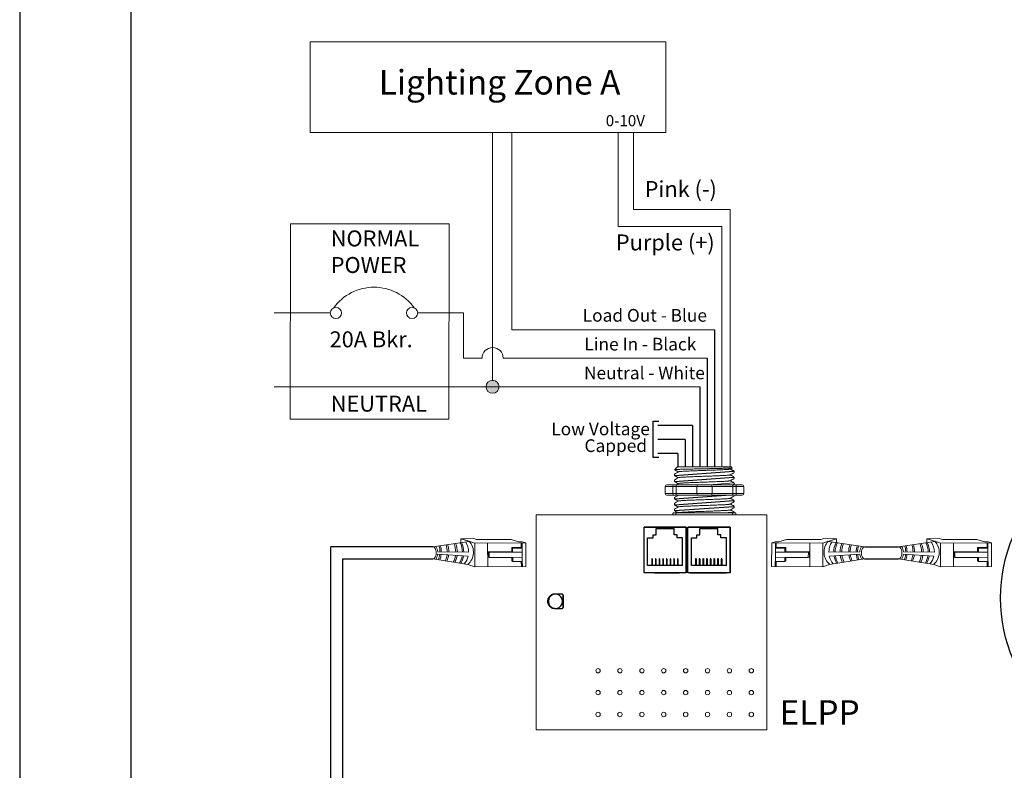
# Model space of a CAD drawing. Units: inches. Extents: x 838 to 1275, y -791 to -286.
# Drawn here: x 1232 to 1246, y -647 to -637 of the extents above; entities that cross this region are included whole.
import ezdxf

# ---------------------------------------------------------------- set-up
doc = ezdxf.new("R2010")
doc.units = ezdxf.units.IN
doc.header["$MEASUREMENT"] = 0
for name, color, linetype in [('1', 7, 'Continuous'), ('5 BORDER', 250, 'Continuous'), ('Enclosure', 6, 'Continuous'), ('Rev B', 7, 'Continuous'), ('TXT', 7, 'Continuous'), ('Wiring', 7, 'Continuous')]:
    doc.layers.add(name, color=color, linetype=linetype)
doc.styles.get("Standard").update_dxf_attribs({"font": 'arial.ttf'})

msp = doc.modelspace()

# ---------------------------------------------------------------- hatches: boundary and pattern name
at = {"layer": 'Wiring', "lineweight": 13}
h = msp.add_hatch(color=0, dxfattribs=at)
edge = h.paths.add_edge_path()
edge.add_arc((1238.638, -641.831), 0.0934, 0, 360)

# ---------------------------------------------------------------- linework, layer by layer
for p, q in [((1241.802, -641.018), (1241.802, -642.972)), ((1241.698, -641.421), (1241.698, -642.972)), ((1241.593, -641.831), (1241.595, -642.972)), ((1240.929, -642.84), (1240.929, -642.324)), ((1240.929, -642.324), (1241.009, -642.324)), ((1241.489, -642.382), (1240.994, -642.382)), ((1241.489, -642.382), (1241.489, -642.972)), ((1241.385, -642.582), (1240.994, -642.582)), ((1241.385, -642.582), (1241.385, -642.972)), ((1241.281, -642.782), (1240.994, -642.782)), ((1241.281, -642.782), (1241.282, -642.972)), ((1241.009, -642.84), (1240.929, -642.84)), ((1240.801, -644.485), (1240.801, -643.835)), ((1241.401, -643.835), (1240.801, -643.835)), ((1240.801, -644.485), (1240.801, -643.835)), ((1240.801, -643.835), (1241.401, -643.835)), ((1240.801, -643.835), (1241.401, -643.835)), ((1240.801, -644.485), (1240.801, -643.835)), ((1240.801, -644.485), (1240.801, -643.835)), ((1241.401, -643.835), (1240.801, -643.835)), ((1240.876, -643.835), (1240.801, -643.835)), ((1240.951, -643.835), (1240.801, -643.835)), ((1240.801, -643.835), (1241.401, -643.835)), ((1240.801, -644.485), (1240.801, -643.835)), ((1240.927, -643.985), (1240.927, -643.943)), ((1240.927, -643.943), (1240.97, -643.943)), ((1240.97, -643.943), (1240.97, -643.854)), ((1240.97, -643.854), (1241.228, -643.854)), ((1241.401, -643.835), (1241.001, -643.835)), ((1241.228, -643.943), (1241.228, -643.854)), ((1241.271, -643.943), (1241.228, -643.943)), ((1241.271, -643.985), (1241.271, -643.943)), ((1241.401, -643.835), (1241.401, -644.485)), ((1241.401, -644.485), (1241.401, -643.835)), ((1241.401, -644.485), (1241.401, -643.835)), ((1241.401, -643.835), (1241.401, -644.485)), ((1241.401, -644.485), (1241.401, -643.835)), ((1241.426, -644.485), (1241.426, -643.835)), ((1242.026, -643.835), (1241.426, -643.835)), ((1241.426, -644.485), (1241.426, -643.835)), ((1241.426, -643.835), (1242.026, -643.835)), ((1241.426, -643.835), (1242.026, -643.835)), ((1241.426, -644.485), (1241.426, -643.835)), ((1241.426, -644.485), (1241.426, -643.835)), ((1242.026, -643.835), (1241.426, -643.835)), ((1241.501, -643.835), (1241.426, -643.835)), ((1241.576, -643.835), (1241.426, -643.835)), ((1241.426, -643.835), (1242.026, -643.835)), ((1241.426, -644.485), (1241.426, -643.835)), ((1241.501, -643.835), (1241.426, -643.835)), ((1241.576, -643.835), (1241.426, -643.835)), ((1241.552, -643.985), (1241.552, -643.943)), ((1241.552, -643.943), (1241.595, -643.943)), ((1241.595, -643.943), (1241.595, -643.854)), ((1241.595, -643.854), (1241.853, -643.854)), ((1242.026, -643.835), (1241.626, -643.835)), ((1241.853, -643.943), (1241.853, -643.854)), ((1241.896, -643.943), (1241.853, -643.943)), ((1241.896, -643.985), (1241.896, -643.943)), ((1242.026, -643.835), (1242.026, -644.485)), ((1242.026, -644.485), (1242.026, -643.835)), ((1242.026, -644.485), (1242.026, -643.835)), ((1242.026, -643.835), (1242.026, -644.485)), ((1242.026, -644.485), (1242.026, -643.835)), ((1240.849, -644.381), (1240.849, -643.985)), ((1240.849, -643.985), (1240.927, -643.985)), ((1241.349, -643.985), (1241.271, -643.985)), ((1241.349, -644.381), (1241.349, -643.985)), ((1241.474, -644.381), (1241.474, -643.985)), ((1241.474, -643.985), (1241.552, -643.985)), ((1241.974, -643.985), (1241.896, -643.985)), ((1241.974, -644.381), (1241.974, -643.985)), ((1237.783, -644.115), (1236.328, -644.115)), ((1236.328, -649.736), (1236.328, -644.115)), ((1243.95, -644.115), (1244.429, -644.115)), ((1236.501, -649.564), (1236.501, -644.288)), ((1236.501, -644.288), (1237.783, -644.288)), ((1240.917, -644.288), (1240.91, -644.288)), ((1240.91, -644.288), (1240.91, -644.381)), ((1240.917, -644.288), (1240.917, -644.381)), ((1240.962, -644.288), (1240.962, -644.381)), ((1240.969, -644.288), (1240.962, -644.288)), ((1240.969, -644.288), (1240.969, -644.381)), ((1241.021, -644.288), (1241.014, -644.288)), ((1241.014, -644.288), (1241.014, -644.381)), ((1241.021, -644.288), (1241.021, -644.381)), ((1241.066, -644.288), (1241.066, -644.381)), ((1241.074, -644.288), (1241.066, -644.288)), ((1241.074, -644.288), (1241.074, -644.381)), ((1241.126, -644.288), (1241.118, -644.288)), ((1241.118, -644.288), (1241.118, -644.381)), ((1241.126, -644.288), (1241.126, -644.381)), ((1241.171, -644.288), (1241.171, -644.381)), ((1241.178, -644.288), (1241.171, -644.288)), ((1241.178, -644.288), (1241.178, -644.381)), ((1241.23, -644.288), (1241.223, -644.288)), ((1241.223, -644.288), (1241.223, -644.381)), ((1241.23, -644.288), (1241.23, -644.381)), ((1241.275, -644.288), (1241.275, -644.381)), ((1241.282, -644.288), (1241.275, -644.288)), ((1241.282, -644.288), (1241.282, -644.381)), ((1241.542, -644.288), (1241.535, -644.288)), ((1241.535, -644.288), (1241.535, -644.381)), ((1241.542, -644.288), (1241.542, -644.381)), ((1241.587, -644.288), (1241.587, -644.381)), ((1241.594, -644.288), (1241.587, -644.288)), ((1241.594, -644.288), (1241.594, -644.381)), ((1241.646, -644.288), (1241.639, -644.288)), ((1241.639, -644.288), (1241.639, -644.381)), ((1241.646, -644.288), (1241.646, -644.381)), ((1241.691, -644.288), (1241.691, -644.381)), ((1241.699, -644.288), (1241.691, -644.288)), ((1241.699, -644.288), (1241.699, -644.381)), ((1241.751, -644.288), (1241.743, -644.288)), ((1241.743, -644.288), (1241.743, -644.381)), ((1241.751, -644.288), (1241.751, -644.381)), ((1241.796, -644.288), (1241.796, -644.381)), ((1241.803, -644.288), (1241.796, -644.288)), ((1241.803, -644.288), (1241.803, -644.381)), ((1241.855, -644.288), (1241.848, -644.288)), ((1241.848, -644.288), (1241.848, -644.381)), ((1241.855, -644.288), (1241.855, -644.381)), ((1241.9, -644.288), (1241.9, -644.381)), ((1241.907, -644.288), (1241.9, -644.288)), ((1241.907, -644.288), (1241.907, -644.381)), ((1243.947, -644.288), (1244.43, -644.288)), ((1241.401, -644.485), (1240.801, -644.485)), ((1241.401, -644.485), (1240.801, -644.485)), ((1241.401, -644.485), (1240.801, -644.485)), ((1241.401, -644.485), (1240.801, -644.485)), ((1241.401, -644.485), (1240.801, -644.485)), ((1241.349, -644.381), (1240.849, -644.381)), ((1240.951, -644.485), (1241.126, -644.485)), ((1241.001, -644.485), (1241.301, -644.485)), ((1241.001, -644.485), (1241.301, -644.485)), ((1241.001, -644.485), (1241.301, -644.485)), ((1241.051, -644.485), (1241.276, -644.485)), ((1241.051, -644.485), (1241.276, -644.485)), ((1241.051, -644.485), (1241.276, -644.485)), ((1242.026, -644.485), (1241.426, -644.485)), ((1242.026, -644.485), (1241.426, -644.485)), ((1242.026, -644.485), (1241.426, -644.485)), ((1242.026, -644.485), (1241.426, -644.485)), ((1242.026, -644.485), (1241.426, -644.485)), ((1241.451, -644.485), (1241.976, -644.485)), ((1241.974, -644.381), (1241.474, -644.381)), ((1241.626, -644.485), (1241.926, -644.485)), ((1241.626, -644.485), (1241.926, -644.485)), ((1241.626, -644.485), (1241.926, -644.485)), ((1241.676, -644.485), (1241.901, -644.485)), ((1241.676, -644.485), (1241.901, -644.485)), ((1241.676, -644.485), (1241.901, -644.485))]:
    msp.add_line(p, q)
at = {"lineweight": 9}
for p, q in [((1241.275, -642.972), (1241.233, -643.014)), ((1241.233, -643.014), (1241.233, -643.014)), ((1241.233, -643.077), (1241.233, -643.098)), ((1241.401, -642.972), (1241.28, -642.972)), ((1241.401, -642.972), (1241.28, -642.972)), ((1241.45, -642.972), (1241.4, -642.973)), ((1241.45, -642.972), (1241.4, -642.973)), ((1241.519, -642.972), (1241.46, -642.972)), ((1241.519, -642.972), (1241.46, -642.972)), ((1241.637, -642.972), (1241.633, -642.972)), ((1241.637, -642.972), (1241.633, -642.972)), ((1241.732, -642.972), (1241.642, -642.972)), ((1241.732, -642.972), (1241.642, -642.972)), ((1241.753, -642.972), (1241.753, -642.972)), ((1241.753, -642.972), (1241.79, -642.972)), ((1241.753, -642.972), (1241.753, -642.972)), ((1241.753, -642.972), (1241.79, -642.972)), ((1241.753, -642.972), (1241.753, -642.972)), ((1241.753, -642.972), (1241.753, -642.972)), ((1241.881, -642.972), (1241.793, -642.972)), ((1241.881, -642.972), (1241.793, -642.972)), ((1242.034, -642.972), (1241.887, -642.972)), ((1242.034, -642.972), (1241.887, -642.972)), ((1242.027, -643.006), (1242.056, -642.989)), ((1242.03, -643.004), (1242.084, -643.035)), ((1242.048, -643.014), (1242.03, -643.004)), ((1242.03, -643.004), (1242.03, -643.004)), ((1242.058, -642.988), (1242.043, -642.972)), ((1242.084, -643.056), (1242.084, -643.035)), ((1241.233, -643.16), (1241.233, -643.181)), ((1242.084, -643.14), (1242.084, -643.119)), ((1242.084, -643.223), (1242.084, -643.202)), ((1242.084, -643.39), (1242.084, -643.379)), ((1241.233, -643.411), (1241.233, -643.431)), ((1241.233, -643.494), (1241.233, -643.515)), ((1242.084, -643.473), (1242.084, -643.452)), ((1241.207, -643.657), (1241.099, -643.657)), ((1241.254, -643.657), (1241.207, -643.657)), ((1241.217, -643.632), (1241.259, -643.632)), ((1241.233, -643.578), (1241.233, -643.598)), ((1241.55, -643.657), (1241.254, -643.657)), ((1241.767, -643.657), (1241.55, -643.657)), ((1242.064, -643.657), (1241.767, -643.657)), ((1242.058, -643.632), (1242.101, -643.632)), ((1242.11, -643.657), (1242.064, -643.657)), ((1242.084, -643.557), (1242.084, -643.536)), ((1242.084, -643.632), (1242.084, -643.619)), ((1242.219, -643.657), (1242.11, -643.657))]:
    msp.add_line(p, q, dxfattribs=at)
at = {"color": 7, "linetype": 'Continuous', "lineweight": 9}
for p, q in [((1241.275, -642.972), (1242.043, -642.972)), ((1241.275, -642.972), (1242.043, -642.972)), ((1241.275, -642.972), (1242.043, -642.972)), ((1241.259, -643.632), (1241.575, -643.632)), ((1241.575, -643.632), (1241.742, -643.632)), ((1241.742, -643.632), (1242.058, -643.632))]:
    msp.add_line(p, q, dxfattribs=at)
at = {"color": 250, "lineweight": 9}
msp.add_line((1241.577, -642.972), (1241.524, -642.972), dxfattribs=at)
msp.add_line((1241.577, -642.972), (1241.524, -642.972), dxfattribs=at)
at = {"color": 7, "lineweight": 9}
msp.add_line((1241.579, -642.972), (1241.627, -642.972), dxfattribs=at)
at = {"lineweight": 15}
for p, q in [((1241.136, -643.229), (1241.22, -643.229)), ((1242.105, -643.229), (1242.188, -643.229)), ((1241.102, -643.354), (1241.102, -643.254)), ((1241.211, -643.254), (1241.102, -643.254)), ((1241.211, -643.354), (1241.102, -643.354)), ((1241.136, -643.379), (1241.22, -643.379)), ((1241.211, -643.354), (1241.211, -643.254)), ((1241.257, -643.254), (1241.211, -643.254)), ((1241.257, -643.354), (1241.211, -643.354)), ((1241.257, -643.354), (1241.257, -643.254)), ((1241.554, -643.254), (1241.257, -643.254)), ((1241.554, -643.354), (1241.257, -643.354)), ((1241.554, -643.354), (1241.554, -643.254)), ((1241.771, -643.254), (1241.554, -643.254)), ((1241.771, -643.354), (1241.554, -643.354)), ((1242.067, -643.254), (1241.771, -643.254)), ((1241.771, -643.354), (1241.771, -643.254)), ((1242.067, -643.354), (1241.771, -643.354)), ((1242.067, -643.354), (1242.067, -643.254)), ((1242.114, -643.254), (1242.067, -643.254)), ((1242.114, -643.354), (1242.067, -643.354)), ((1242.105, -643.379), (1242.188, -643.379)), ((1242.222, -643.254), (1242.114, -643.254)), ((1242.114, -643.354), (1242.114, -643.254)), ((1242.222, -643.354), (1242.114, -643.354)), ((1242.222, -643.354), (1242.222, -643.254))]:
    msp.add_line(p, q, dxfattribs=at)
at = {"color": 0, "linetype": 'Continuous', "lineweight": 5}
for p, q in [((1238.37, -643.998), (1238.185, -643.999)), ((1238.185, -643.999), (1238.343, -644.05)), ((1238.186, -644.055), (1238.185, -643.999)), ((1238.225, -644.012), (1238.382, -644.063)), ((1238.37, -643.998), (1238.409, -644.011)), ((1239.111, -644.06), (1238.382, -644.063)), ((1238.382, -644.063), (1238.383, -644.399)), ((1238.901, -644.009), (1238.409, -644.011)), ((1238.566, -644.062), (1238.568, -644.398)), ((1238.901, -644.009), (1239.008, -644.044)), ((1239.061, -644.044), (1239.008, -644.044)), ((1239.047, -644.127), (1239.046, -644.06)), ((1239.058, -644.06), (1239.059, -644.323)), ((1239.061, -644.044), (1239.111, -644.06)), ((1239.113, -644.396), (1239.111, -644.06)), ((1242.62, -644.396), (1242.621, -644.06)), ((1242.62, -644.396), (1242.621, -644.06)), ((1242.671, -644.044), (1242.621, -644.06)), ((1242.621, -644.06), (1243.35, -644.063)), ((1242.671, -644.044), (1242.724, -644.044)), ((1242.674, -644.06), (1242.673, -644.323)), ((1242.686, -644.127), (1242.686, -644.06)), ((1242.831, -644.009), (1242.724, -644.044)), ((1242.831, -644.009), (1243.323, -644.011)), ((1243.166, -644.062), (1243.165, -644.398)), ((1243.363, -643.998), (1243.323, -644.011)), ((1243.35, -644.063), (1243.349, -644.399)), ((1243.508, -644.012), (1243.35, -644.063)), ((1243.363, -643.998), (1243.547, -643.999)), ((1243.547, -643.999), (1243.39, -644.05)), ((1243.547, -644.055), (1243.547, -643.999)), ((1245.016, -643.998), (1244.832, -643.999)), ((1244.832, -643.999), (1244.989, -644.05)), ((1244.832, -644.055), (1244.832, -643.999)), ((1244.871, -644.012), (1245.029, -644.063)), ((1245.016, -643.998), (1245.056, -644.011)), ((1245.758, -644.06), (1245.029, -644.063)), ((1245.029, -644.063), (1245.03, -644.399)), ((1245.548, -644.009), (1245.056, -644.011)), ((1245.213, -644.062), (1245.214, -644.398)), ((1245.548, -644.009), (1245.655, -644.044)), ((1245.708, -644.044), (1245.655, -644.044)), ((1245.693, -644.127), (1245.693, -644.06)), ((1245.705, -644.06), (1245.706, -644.323)), ((1245.708, -644.044), (1245.758, -644.06)), ((1245.759, -644.396), (1245.758, -644.06)), ((1238.574, -644.187), (1238.91, -644.184)), ((1238.589, -644.193), (1238.574, -644.187)), ((1238.574, -644.261), (1238.574, -644.187)), ((1238.589, -644.193), (1238.924, -644.191)), ((1238.589, -644.267), (1238.589, -644.193)), ((1238.924, -644.134), (1238.91, -644.127)), ((1239.047, -644.127), (1238.91, -644.127)), ((1239.06, -644.134), (1238.924, -644.134)), ((1238.924, -644.191), (1239.059, -644.191)), ((1242.672, -644.134), (1242.808, -644.134)), ((1242.808, -644.191), (1242.674, -644.191)), ((1242.686, -644.127), (1242.822, -644.127)), ((1242.808, -644.134), (1242.822, -644.127)), ((1243.144, -644.193), (1242.808, -644.191)), ((1243.158, -644.187), (1242.822, -644.184)), ((1243.143, -644.267), (1243.144, -644.193)), ((1243.144, -644.193), (1243.158, -644.187)), ((1243.158, -644.261), (1243.158, -644.187)), ((1245.221, -644.187), (1245.557, -644.184)), ((1245.235, -644.193), (1245.221, -644.187)), ((1245.221, -644.261), (1245.221, -644.187)), ((1245.235, -644.193), (1245.571, -644.191)), ((1245.236, -644.267), (1245.235, -644.193)), ((1245.571, -644.134), (1245.557, -644.127)), ((1245.693, -644.127), (1245.557, -644.127)), ((1245.707, -644.134), (1245.571, -644.134)), ((1245.571, -644.191), (1245.705, -644.191)), ((1238.285, -644.367), (1238.383, -644.399)), ((1238.589, -644.267), (1238.574, -644.261)), ((1238.925, -644.266), (1238.589, -644.267)), ((1238.925, -644.323), (1238.911, -644.316)), ((1238.925, -644.266), (1239.059, -644.265)), ((1238.925, -644.323), (1238.925, -644.266)), ((1239.061, -644.323), (1238.925, -644.323)), ((1239.048, -644.396), (1239.047, -644.323)), ((1239.061, -644.323), (1239.062, -644.396)), ((1242.671, -644.323), (1242.807, -644.323)), ((1242.671, -644.323), (1242.671, -644.396)), ((1242.808, -644.266), (1242.673, -644.265)), ((1242.684, -644.396), (1242.685, -644.323)), ((1242.807, -644.323), (1242.808, -644.266)), ((1242.807, -644.323), (1242.821, -644.316)), ((1242.808, -644.266), (1243.143, -644.267)), ((1243.143, -644.267), (1243.158, -644.261)), ((1243.447, -644.367), (1243.349, -644.399)), ((1244.932, -644.367), (1245.03, -644.399)), ((1245.236, -644.267), (1245.221, -644.261)), ((1245.571, -644.266), (1245.236, -644.267)), ((1245.572, -644.323), (1245.558, -644.316)), ((1245.571, -644.266), (1245.706, -644.265)), ((1245.572, -644.323), (1245.571, -644.266)), ((1245.708, -644.323), (1245.572, -644.323)), ((1245.694, -644.396), (1245.694, -644.323)), ((1245.708, -644.323), (1245.708, -644.396)), ((1239.113, -644.396), (1238.383, -644.399)), ((1242.62, -644.396), (1243.349, -644.399)), ((1245.759, -644.396), (1245.03, -644.399))]:
    msp.add_line(p, q, dxfattribs=at)
at = {"color": 1, "linetype": 'Continuous', "lineweight": 5}
for p, q in [((1239.058, -644.121), (1239.058, -644.06)), ((1242.674, -644.121), (1242.674, -644.06)), ((1245.705, -644.121), (1245.705, -644.06))]:
    msp.add_line(p, q, dxfattribs=at)
at = {"color": 0, "linetype": 'ByBlock', "lineweight": 5}
for p, q in [((1238.91, -644.184), (1238.91, -644.127)), ((1238.924, -644.191), (1238.924, -644.134)), ((1242.808, -644.191), (1242.808, -644.134)), ((1242.822, -644.184), (1242.822, -644.127)), ((1245.557, -644.184), (1245.557, -644.127)), ((1245.571, -644.191), (1245.571, -644.134)), ((1238.911, -644.316), (1238.911, -644.266)), ((1242.821, -644.316), (1242.821, -644.266)), ((1245.558, -644.316), (1245.558, -644.266))]:
    msp.add_line(p, q, dxfattribs=at)
for points in [[(1233.48, -635.247), (1262.15, -635.247), (1262.15, -655.201), (1233.48, -655.201)], [(1240.801, -643.835), (1241.401, -643.835), (1241.401, -644.485), (1240.801, -644.485)], [(1241.426, -643.835), (1242.026, -643.835), (1242.026, -644.485), (1241.426, -644.485)], [(1239.644, -644.981), (1239.644, -644.803), (1239.644, -644.803), (1239.644, -644.981)]]:
    msp.add_lwpolyline(points, close=True)
at = {"lineweight": 9, "flags": 128}
msp.add_lwpolyline([(1242.03, -643.004), (1242.037, -643), (1242.044, -642.996), (1242.049, -642.993), (1242.053, -642.991), (1242.056, -642.989), (1242.057, -642.989)], dxfattribs=at)
msp.add_circle((1248.143, -644.844), 2.256)
at = {"lineweight": 15}
for centre, start, end in [((1241.579, -643.254), 90, 180), ((1241.746, -643.254), 0, 90), ((1241.579, -643.354), 180, 270), ((1241.746, -643.354), 270, 0)]:
    msp.add_arc(centre, 0.025, start, end, dxfattribs=at)
at = {"lineweight": 9}
for centre, major_axis, ratio, start_param, end_param in [((1241.659, -642.791), (0.425, -0.245), 0.000001, 0, 0.41877), ((1241.217, -643.657), (0, -0.025), 0.366025, 3.141593, 4.712389), ((1242.101, -643.657), (0, -0.025), 0.366025, 1.570796, 3.141593)]:
    msp.add_ellipse(centre, major_axis=major_axis, ratio=ratio, start_param=start_param, end_param=end_param, dxfattribs=at)
at = {"lineweight": 15}
for centre, major_axis, ratio, start_param, end_param in [((1241.136, -643.254), (-0.0342, 0), 0.732051, 4.712389, 6.283185), ((1241.22, -643.254), (0, -0.025), 0.366025, 3.141593, 4.712389), ((1242.105, -643.254), (0, -0.025), 0.366025, 1.570796, 3.141593), ((1242.188, -643.254), (-0.0342, 0), 0.732051, 3.141593, 4.712389)]:
    msp.add_ellipse(centre, major_axis=major_axis, ratio=ratio, start_param=start_param, end_param=end_param, dxfattribs=at)
at = {"lineweight": 15, "extrusion": (0, 0, -1)}
for centre, major_axis, ratio, start_param, end_param in [((1241.136, -643.354), (-0.0342, 0), 0.732051, 4.712389, 6.283185), ((1241.22, -643.354), (0, 0.025), 0.366025, 3.141593, 4.712389), ((1242.105, -643.354), (0, 0.025), 0.366025, 1.570796, 3.141593), ((1242.188, -643.354), (-0.0342, 0), 0.732051, 3.141593, 4.712389)]:
    msp.add_ellipse(centre, major_axis=major_axis, ratio=ratio, start_param=start_param, end_param=end_param, dxfattribs=at)
at = {"color": 0, "linetype": 'Continuous', "lineweight": 5, "extrusion": (0, 0, -1)}
for centre in [(1237.784, -644.201), (1244.431, -644.201)]:
    msp.add_ellipse(centre, major_axis=(-0.0012, 0.0862), ratio=0.555195, start_param=6.276694, end_param=9.461379, dxfattribs=at)
at = {"color": 0, "linetype": 'Continuous', "lineweight": 5}
msp.add_ellipse((1243.948, -644.201), major_axis=(0.0012, 0.0862), ratio=0.555195, start_param=6.276694, end_param=9.461379, dxfattribs=at)
for start_param, end_param in [(3.362918, 6.06186), (0.198857, 2.942736)]:
    msp.add_ellipse((1239.535, -644.892), major_axis=(0, -0.103), ratio=0.984596, start_param=start_param, end_param=end_param)
at = {"color": 7, "linetype": 'Continuous', "lineweight": 9}
for points, knots in [([(1242.058, -642.988), (1242.059, -642.988), (1242.056, -642.989), (1242.049, -642.99), (1242.046, -642.99), (1242.039, -642.991), (1242.034, -642.991), (1242.019, -642.992), (1242.007, -642.992), (1241.985, -642.993), (1241.977, -642.993), (1241.96, -642.994), (1241.951, -642.994), (1241.923, -642.995), (1241.902, -642.996), (1241.868, -642.997), (1241.857, -642.997), (1241.833, -642.997), (1241.821, -642.998), (1241.796, -642.998), (1241.784, -642.998), (1241.758, -642.999), (1241.745, -642.999), (1241.705, -643), (1241.679, -643.001), (1241.639, -643.002), (1241.625, -643.002), (1241.598, -643.002), (1241.585, -643.003), (1241.545, -643.003), (1241.52, -643.004), (1241.482, -643.005), (1241.47, -643.005), (1241.446, -643.006), (1241.423, -643.006), (1241.401, -643.007), (1241.38, -643.007), (1241.37, -643.007), (1241.341, -643.008), (1241.324, -643.009), (1241.301, -643.01), (1241.294, -643.01), (1241.281, -643.01), (1241.275, -643.011), (1241.258, -643.012), (1241.25, -643.012), (1241.238, -643.013), (1241.234, -643.014), (1241.233, -643.014)], [0, 0, 0, 0, 0.0625, 0.0625, 0.09375, 0.09375, 0.125, 0.125, 0.1875, 0.1875, 0.21875, 0.21875, 0.25, 0.25, 0.3125, 0.3125, 0.34375, 0.34375, 0.375, 0.375, 0.40625, 0.40625, 0.4375, 0.4375, 0.5, 0.5, 0.53125, 0.53125, 0.5625, 0.5625, 0.625, 0.625, 0.65625, 0.65625, 0.6875, 0.71875, 0.71875, 0.75, 0.75, 0.8125, 0.8125, 0.84375, 0.84375, 0.875, 0.875, 0.9375, 0.9375, 1, 1, 1, 1]), ([(1242.027, -643.006), (1242.025, -643.006), (1242.021, -643.007), (1242.01, -643.009), (1241.994, -643.01), (1241.974, -643.012), (1241.95, -643.013), (1241.922, -643.014), (1241.891, -643.016), (1241.857, -643.018), (1241.82, -643.019), (1241.782, -643.02), (1241.742, -643.022), (1241.701, -643.023), (1241.659, -643.025), (1241.617, -643.026), (1241.576, -643.028), (1241.536, -643.029), (1241.498, -643.031), (1241.461, -643.032), (1241.427, -643.034), (1241.396, -643.035), (1241.368, -643.037), (1241.344, -643.038), (1241.324, -643.04), (1241.308, -643.041), (1241.296, -643.043), (1241.29, -643.044), (1241.289, -643.045), (1241.289, -643.045)], [0, 0, 0, 0, 0.034103, 0.07233, 0.110507, 0.148394, 0.185865, 0.223665, 0.261804, 0.30004, 0.33813, 0.375835, 0.413349, 0.451313, 0.48952, 0.527727, 0.565691, 0.603205, 0.64091, 0.679, 0.717236, 0.755375, 0.793175, 0.830646, 0.868533, 0.90671, 0.944937, 0.982968, 1, 1, 1, 1]), ([(1242.027, -643.089), (1242.025, -643.09), (1242.021, -643.09), (1242.01, -643.092), (1241.994, -643.093), (1241.974, -643.095), (1241.95, -643.096), (1241.922, -643.098), (1241.891, -643.099), (1241.857, -643.101), (1241.82, -643.102), (1241.782, -643.104), (1241.742, -643.105), (1241.701, -643.107), (1241.659, -643.108), (1241.617, -643.11), (1241.576, -643.111), (1241.536, -643.113), (1241.498, -643.114), (1241.461, -643.116), (1241.427, -643.117), (1241.396, -643.119), (1241.368, -643.12), (1241.344, -643.122), (1241.324, -643.123), (1241.308, -643.125), (1241.296, -643.126), (1241.29, -643.127), (1241.289, -643.128), (1241.289, -643.128)], [0, 0, 0, 0, 0.034103, 0.07233, 0.110507, 0.148394, 0.185865, 0.223665, 0.261804, 0.30004, 0.33813, 0.375835, 0.413349, 0.451313, 0.48952, 0.527727, 0.565691, 0.603205, 0.64091, 0.679, 0.717236, 0.755375, 0.793175, 0.830646, 0.868533, 0.90671, 0.944937, 0.982968, 1, 1, 1, 1]), ([(1242.027, -643.173), (1242.025, -643.173), (1242.021, -643.174), (1242.01, -643.175), (1241.994, -643.177), (1241.974, -643.178), (1241.95, -643.18), (1241.922, -643.181), (1241.891, -643.183), (1241.857, -643.184), (1241.82, -643.186), (1241.782, -643.187), (1241.742, -643.189), (1241.701, -643.19), (1241.659, -643.192), (1241.617, -643.193), (1241.576, -643.195), (1241.536, -643.196), (1241.498, -643.198), (1241.461, -643.199), (1241.427, -643.201), (1241.396, -643.202), (1241.368, -643.204), (1241.344, -643.205), (1241.324, -643.207), (1241.308, -643.208), (1241.296, -643.21), (1241.29, -643.211), (1241.289, -643.212), (1241.289, -643.212)], [0, 0, 0, 0, 0.034103, 0.07233, 0.110507, 0.148394, 0.185865, 0.223665, 0.261804, 0.30004, 0.33813, 0.375835, 0.413349, 0.451313, 0.48952, 0.527727, 0.565691, 0.603205, 0.64091, 0.679, 0.717236, 0.755375, 0.793175, 0.830646, 0.868533, 0.90671, 0.944937, 0.982968, 1, 1, 1, 1]), ([(1242.027, -643.423), (1242.025, -643.423), (1242.021, -643.424), (1242.01, -643.426), (1241.994, -643.427), (1241.974, -643.429), (1241.95, -643.43), (1241.922, -643.432), (1241.891, -643.433), (1241.857, -643.435), (1241.82, -643.436), (1241.782, -643.438), (1241.742, -643.439), (1241.701, -643.441), (1241.659, -643.442), (1241.617, -643.444), (1241.576, -643.445), (1241.536, -643.446), (1241.498, -643.448), (1241.461, -643.449), (1241.427, -643.451), (1241.396, -643.452), (1241.368, -643.454), (1241.344, -643.455), (1241.324, -643.457), (1241.308, -643.458), (1241.296, -643.46), (1241.29, -643.461), (1241.289, -643.462), (1241.289, -643.462)], [0, 0, 0, 0, 0.034103, 0.07233, 0.110507, 0.148394, 0.185865, 0.223665, 0.261804, 0.30004, 0.33813, 0.375835, 0.413349, 0.451313, 0.48952, 0.527727, 0.565691, 0.603205, 0.64091, 0.679, 0.717236, 0.755375, 0.793175, 0.830646, 0.868533, 0.90671, 0.944937, 0.982968, 1, 1, 1, 1]), ([(1242.027, -643.506), (1242.025, -643.507), (1242.021, -643.508), (1242.01, -643.509), (1241.994, -643.511), (1241.974, -643.512), (1241.95, -643.514), (1241.922, -643.515), (1241.891, -643.516), (1241.857, -643.518), (1241.82, -643.52), (1241.782, -643.521), (1241.742, -643.522), (1241.701, -643.524), (1241.659, -643.525), (1241.617, -643.527), (1241.576, -643.528), (1241.536, -643.53), (1241.498, -643.531), (1241.461, -643.533), (1241.427, -643.534), (1241.396, -643.536), (1241.368, -643.537), (1241.344, -643.539), (1241.324, -643.54), (1241.308, -643.542), (1241.296, -643.543), (1241.29, -643.545), (1241.289, -643.545), (1241.289, -643.546)], [0, 0, 0, 0, 0.034103, 0.07233, 0.110507, 0.148394, 0.185865, 0.223665, 0.261804, 0.30004, 0.33813, 0.375835, 0.413349, 0.451313, 0.48952, 0.527727, 0.565691, 0.603205, 0.64091, 0.679, 0.717236, 0.755375, 0.793175, 0.830646, 0.868533, 0.90671, 0.944937, 0.982968, 1, 1, 1, 1]), ([(1242.027, -643.59), (1242.025, -643.59), (1242.021, -643.591), (1242.01, -643.592), (1241.994, -643.594), (1241.974, -643.595), (1241.95, -643.597), (1241.922, -643.598), (1241.891, -643.6), (1241.857, -643.601), (1241.82, -643.603), (1241.782, -643.604), (1241.742, -643.606), (1241.701, -643.607), (1241.659, -643.609), (1241.617, -643.61), (1241.576, -643.612), (1241.536, -643.613), (1241.498, -643.615), (1241.461, -643.616), (1241.427, -643.618), (1241.396, -643.619), (1241.368, -643.621), (1241.344, -643.622), (1241.324, -643.624), (1241.308, -643.625), (1241.296, -643.627), (1241.29, -643.628), (1241.289, -643.629), (1241.289, -643.629)], [0, 0, 0, 0, 0.034103, 0.07233, 0.110507, 0.148394, 0.185865, 0.223665, 0.261804, 0.30004, 0.33813, 0.375835, 0.413349, 0.451313, 0.48952, 0.527727, 0.565691, 0.603205, 0.64091, 0.679, 0.717236, 0.755375, 0.793175, 0.830646, 0.868533, 0.90671, 0.944937, 0.982968, 1, 1, 1, 1]), ([(1241.912, -643.632), (1241.918, -643.631), (1241.934, -643.631), (1241.96, -643.63), (1241.988, -643.628), (1242.013, -643.627), (1242.034, -643.626), (1242.052, -643.625), (1242.067, -643.623), (1242.077, -643.622), (1242.083, -643.621), (1242.085, -643.619), (1242.084, -643.618), (1242.081, -643.618), (1242.081, -643.618)], [0.6773349, 0.6773349, 0.6773349, 0.6773349, 0.6925379, 0.7227964, 0.7528202, 0.7825428, 0.8125027, 0.8427258, 0.8730674, 0.9033792, 0.9335141, 0.9633297, 0.9931454, 1, 1, 1, 1])]:
    msp.add_open_spline(points, degree=3, knots=knots, dxfattribs=at)
at = {"lineweight": 9}
for points, knots in [([(1241.233, -643.014), (1241.233, -643.014), (1241.233, -643.015), (1241.234, -643.015), (1241.234, -643.015)], [0, 0, 0, 0, 0.226338, 1, 1, 1, 1]), ([(1241.234, -643.015), (1241.243, -643.02), (1241.26, -643.03), (1241.278, -643.04), (1241.287, -643.046)], [0, 0, 0, 0, 0.471779, 1, 1, 1, 1]), ([(1241.288, -643.045), (1241.279, -643.051), (1241.261, -643.061), (1241.243, -643.071), (1241.234, -643.076)], [0, 0, 0, 0, 0.540083, 1, 1, 1, 1]), ([(1241.234, -643.099), (1241.243, -643.103), (1241.26, -643.114), (1241.278, -643.124), (1241.287, -643.129)], [0, 0, 0, 0, 0.471779, 1, 1, 1, 1]), ([(1242.027, -643.089), (1242.037, -643.083), (1242.055, -643.073), (1242.073, -643.063), (1242.081, -643.058)], [0, 0, 0, 0, 0.539064, 1, 1, 1, 1]), ([(1242.081, -643.117), (1242.073, -643.112), (1242.056, -643.102), (1242.039, -643.093), (1242.03, -643.087)], [0, 0, 0, 0, 0.485943, 1, 1, 1, 1]), ([(1241.288, -643.128), (1241.279, -643.134), (1241.261, -643.144), (1241.243, -643.155), (1241.234, -643.16)], [0, 0, 0, 0, 0.540083, 1, 1, 1, 1]), ([(1241.234, -643.182), (1241.243, -643.187), (1241.26, -643.197), (1241.278, -643.207), (1241.287, -643.213)], [0, 0, 0, 0, 0.471779, 1, 1, 1, 1]), ([(1242.027, -643.173), (1242.037, -643.167), (1242.055, -643.156), (1242.073, -643.146), (1242.081, -643.141)], [0, 0, 0, 0, 0.539064, 1, 1, 1, 1]), ([(1242.081, -643.2), (1242.073, -643.196), (1242.056, -643.186), (1242.039, -643.176), (1242.03, -643.171)], [0, 0, 0, 0, 0.485943, 1, 1, 1, 1]), ([(1241.288, -643.379), (1241.279, -643.384), (1241.261, -643.395), (1241.243, -643.405), (1241.234, -643.41)], [0, 0, 0, 0, 0.540083, 1, 1, 1, 1]), ([(1241.234, -643.432), (1241.243, -643.437), (1241.26, -643.447), (1241.278, -643.458), (1241.287, -643.463)], [0, 0, 0, 0, 0.471779, 1, 1, 1, 1]), ([(1241.288, -643.462), (1241.279, -643.468), (1241.261, -643.478), (1241.243, -643.488), (1241.234, -643.493)], [0, 0, 0, 0, 0.540083, 1, 1, 1, 1]), ([(1241.234, -643.516), (1241.243, -643.521), (1241.26, -643.531), (1241.278, -643.541), (1241.287, -643.546)], [0, 0, 0, 0, 0.471779, 1, 1, 1, 1]), ([(1242.027, -643.423), (1242.037, -643.417), (1242.055, -643.407), (1242.073, -643.396), (1242.081, -643.391)], [0, 0, 0, 0, 0.539064, 1, 1, 1, 1]), ([(1242.027, -643.506), (1242.037, -643.501), (1242.055, -643.49), (1242.073, -643.48), (1242.081, -643.475)], [0, 0, 0, 0, 0.539064, 1, 1, 1, 1]), ([(1242.081, -643.451), (1242.073, -643.446), (1242.056, -643.436), (1242.039, -643.426), (1242.03, -643.421)], [0, 0, 0, 0, 0.485943, 1, 1, 1, 1]), ([(1242.081, -643.534), (1242.073, -643.529), (1242.056, -643.52), (1242.039, -643.51), (1242.03, -643.505)], [0, 0, 0, 0, 0.485943, 1, 1, 1, 1]), ([(1241.288, -643.546), (1241.279, -643.551), (1241.261, -643.562), (1241.243, -643.572), (1241.234, -643.577)], [0, 0, 0, 0, 0.540083, 1, 1, 1, 1]), ([(1241.234, -643.599), (1241.243, -643.604), (1241.26, -643.614), (1241.278, -643.624), (1241.287, -643.63)], [0, 0, 0, 0, 0.471779, 1, 1, 1, 1]), ([(1241.254, -643.657), (1241.254, -643.653), (1241.254, -643.649), (1241.254, -643.643), (1241.255, -643.64), (1241.257, -643.634), (1241.258, -643.632), (1241.259, -643.632)], [0, 0, 0, 0, 0.25, 0.25, 0.5, 0.5, 1, 1, 1, 1]), ([(1242.027, -643.59), (1242.037, -643.584), (1242.055, -643.574), (1242.073, -643.563), (1242.081, -643.558)], [0, 0, 0, 0, 0.539064, 1, 1, 1, 1]), ([(1242.081, -643.618), (1242.073, -643.613), (1242.056, -643.603), (1242.039, -643.593), (1242.03, -643.588)], [0, 0, 0, 0, 0.485943, 1, 1, 1, 1]), ([(1242.064, -643.657), (1242.064, -643.653), (1242.064, -643.649), (1242.063, -643.643), (1242.063, -643.64), (1242.061, -643.634), (1242.06, -643.632), (1242.058, -643.632)], [0, 0, 0, 0, 0.25, 0.25, 0.5, 0.5, 1, 1, 1, 1])]:
    msp.add_open_spline(points, degree=3, knots=knots, dxfattribs=at)
at = {"lineweight": 15}
for points, knots in [([(1241.257, -643.254), (1241.257, -643.25), (1241.257, -643.247), (1241.258, -643.24), (1241.258, -643.237), (1241.26, -643.231), (1241.261, -643.229), (1241.263, -643.229)], [0, 0, 0, 0, 0.25, 0.25, 0.5, 0.5, 1, 1, 1, 1]), ([(1241.288, -643.212), (1241.279, -643.217), (1241.269, -643.223), (1241.259, -643.229), (1241.258, -643.229)], [0, 0, 0, 0, 0.5400829, 0.5534563, 0.5534563, 0.5534563, 0.5534563]), ([(1242.067, -643.254), (1242.067, -643.25), (1242.067, -643.247), (1242.067, -643.24), (1242.066, -643.237), (1242.065, -643.231), (1242.063, -643.229), (1242.062, -643.229)], [0, 0, 0, 0, 0.25, 0.25, 0.5, 0.5, 1, 1, 1, 1]), ([(1241.257, -643.354), (1241.257, -643.358), (1241.257, -643.362), (1241.258, -643.368), (1241.258, -643.371), (1241.26, -643.377), (1241.261, -643.379), (1241.263, -643.379)], [0, 0, 0, 0, 0.25, 0.25, 0.5, 0.5, 1, 1, 1, 1]), ([(1242.067, -643.354), (1242.067, -643.358), (1242.067, -643.362), (1242.067, -643.368), (1242.066, -643.371), (1242.065, -643.377), (1242.063, -643.379), (1242.062, -643.379)], [0, 0, 0, 0, 0.25, 0.25, 0.5, 0.5, 1, 1, 1, 1])]:
    msp.add_open_spline(points, degree=3, knots=knots, dxfattribs=at)
msp.add_open_spline([(1242.073, -643.229), (1242.076, -643.228), (1242.078, -643.226), (1242.081, -643.225)], degree=3, dxfattribs=at)
at = {"lineweight": 9}
for points in [[(1241.287, -643.379), (1241.287, -643.379), (1241.287, -643.379), (1241.287, -643.379)], [(1241.288, -643.629), (1241.287, -643.63), (1241.285, -643.631), (1241.284, -643.632)]]:
    msp.add_open_spline(points, degree=3, dxfattribs=at)
msp.add_rational_spline([(1239.644, -644.803), (1239.641, -644.79), (1239.628, -644.79), (1239.575, -644.79), (1239.522, -644.79), (1239.422, -644.79), (1239.422, -644.892), (1239.422, -644.993), (1239.522, -644.993), (1239.575, -644.993), (1239.628, -644.993), (1239.641, -644.993), (1239.644, -644.981)], [1, 0.784996858366, 1, 1, 1, 0.707106781187, 1, 0.707106781187, 1, 1, 1, 0.784996858366, 1], degree=2, knots=[0, 0, 0, 1.336211, 1.336211, 2.336211, 2.336211, 3.907007, 3.907007, 5.477803, 5.477803, 6.477803, 6.477803, 7.814014, 7.814014, 7.814014])
at = {"layer": '1', "color": 7, "lineweight": 15}
for p, q in [((1241.22, -643.229), (1242.105, -643.229)), ((1241.22, -643.379), (1242.105, -643.379))]:
    msp.add_line(p, q, dxfattribs=at)
at = {"layer": '1', "color": 0, "lineweight": 5}
for p, q in [((1237.783, -644.115), (1238.303, -644.037)), ((1243.949, -644.115), (1243.429, -644.037)), ((1244.43, -644.115), (1244.95, -644.037)), ((1238.289, -644.248), (1237.854, -644.222)), ((1237.855, -644.187), (1238.296, -644.192)), ((1243.877, -644.187), (1243.436, -644.192)), ((1243.443, -644.248), (1243.878, -644.222)), ((1244.936, -644.248), (1244.5, -644.222)), ((1244.501, -644.187), (1244.943, -644.192)), ((1237.785, -644.288), (1238.285, -644.367)), ((1243.947, -644.288), (1243.447, -644.367)), ((1244.432, -644.288), (1244.932, -644.367))]:
    msp.add_line(p, q, dxfattribs=at)
for centre, radius, start, end in [((1237.688, -644.19), 0.303, 0.2673, 19.9177), ((1237.711, -644.185), 0.303, 359.2437, 19.5805), ((1237.809, -644.191), 0.303, 0.2197, 23.6521), ((1237.833, -644.193), 0.303, 0.4055, 24.5911), ((1237.905, -644.196), 0.303, 0.9013, 27.7148), ((1237.924, -644.194), 0.303, 0.3686, 27.7148), ((1238.039, -644.19), 0.257, 359.4763, 34.4763), ((1238.137, -644.192), 0.228, 310.116, 42.9853), ((1243.595, -644.192), 0.228, 137.0147, 229.884), ((1243.693, -644.19), 0.257, 145.5237, 180.5237), ((1243.808, -644.194), 0.303, 152.2852, 179.6314), ((1243.828, -644.196), 0.303, 152.2852, 179.0987), ((1243.899, -644.193), 0.303, 155.4089, 179.5945), ((1243.923, -644.191), 0.303, 156.3479, 179.7803), ((1244.022, -644.185), 0.303, 160.4195, 180.7563), ((1244.044, -644.19), 0.303, 160.0823, 179.7327), ((1244.335, -644.19), 0.303, 0.2673, 19.9177), ((1244.357, -644.185), 0.303, 359.2437, 19.5805), ((1244.456, -644.191), 0.303, 0.2197, 23.6521), ((1244.48, -644.193), 0.303, 0.4055, 24.5911), ((1244.551, -644.196), 0.303, 0.9013, 27.7148), ((1244.571, -644.194), 0.303, 0.3686, 27.7148), ((1244.685, -644.19), 0.257, 359.4763, 34.4763), ((1244.783, -644.192), 0.228, 310.116, 42.9853), ((1237.69, -644.2), 0.165, 325.4271, 352.3779), ((1237.69, -644.2), 0.165, 4.4455, 33.2969), ((1237.583, -644.191), 0.303, 338.8063, 353.8626), ((1237.583, -644.191), 0.303, 0.7119, 17.136), ((1237.603, -644.192), 0.303, 338.3445, 353.7632), ((1237.603, -644.192), 0.303, 0.7871, 17.8028), ((1244.13, -644.192), 0.303, 162.1972, 179.2129), ((1244.13, -644.192), 0.303, 186.2368, 201.6555), ((1244.149, -644.191), 0.303, 162.864, 179.2881), ((1244.149, -644.191), 0.303, 186.1374, 201.1937), ((1244.042, -644.2), 0.165, 146.7031, 175.5545), ((1244.042, -644.2), 0.165, 187.6221, 214.5729), ((1244.337, -644.2), 0.165, 325.4271, 352.3779), ((1244.337, -644.2), 0.165, 4.4455, 33.2969), ((1244.23, -644.191), 0.303, 338.8063, 353.8626), ((1244.23, -644.191), 0.303, 0.7119, 17.136), ((1244.249, -644.192), 0.303, 338.3445, 353.7632), ((1244.249, -644.192), 0.303, 0.7871, 17.8028), ((1237.688, -644.19), 0.303, 335.4101, 352.4681), ((1237.711, -644.185), 0.303, 333.7172, 351.2387), ((1237.809, -644.191), 0.303, 331.8935, 351.3184), ((1237.833, -644.193), 0.303, 331.4013, 351.2886), ((1237.905, -644.196), 0.303, 329.8409, 351.1347), ((1237.924, -644.194), 0.303, 328.6905, 350.4194), ((1238.039, -644.19), 0.257, 318.9827, 346.9886), ((1243.693, -644.19), 0.257, 193.0114, 221.0173), ((1243.808, -644.194), 0.303, 189.5806, 211.3095), ((1243.828, -644.196), 0.303, 188.8653, 210.1591), ((1243.899, -644.193), 0.303, 188.7114, 208.5987), ((1243.923, -644.191), 0.303, 188.6816, 208.1065), ((1244.022, -644.185), 0.303, 188.7613, 206.2828), ((1244.044, -644.19), 0.303, 187.5319, 204.5899), ((1244.335, -644.19), 0.303, 335.4101, 352.4681), ((1244.357, -644.185), 0.303, 333.7172, 351.2387), ((1244.456, -644.191), 0.303, 331.8935, 351.3184), ((1244.48, -644.193), 0.303, 331.4013, 351.2886), ((1244.551, -644.196), 0.303, 329.8409, 351.1347), ((1244.571, -644.194), 0.303, 328.6905, 350.4194), ((1244.685, -644.19), 0.257, 318.9827, 346.9886)]:
    msp.add_arc(centre, radius, start, end, dxfattribs=at)
at = {"layer": '5 BORDER'}
msp.add_line((1231.889, -531.193), (1231.889, -773.285), dxfattribs=at)
at = {"layer": 'Enclosure', "color": 0, "linetype": 'Continuous', "lineweight": 18}
for p, q in [((1239.258, -646.729), (1239.258, -643.657)), ((1239.258, -646.729), (1239.258, -643.657)), ((1239.258, -643.657), (1242.552, -643.657)), ((1239.258, -646.729), (1239.258, -643.657)), ((1242.552, -643.657), (1242.552, -646.729)), ((1242.552, -646.729), (1239.258, -646.729))]:
    msp.add_line(p, q, dxfattribs=at)
at = {"layer": 'Rev B', "linetype": 'Continuous'}
for p, q in [((1241.234, -643.097), (1242.082, -643.037)), ((1241.234, -643.181), (1242.082, -643.121)), ((1241.234, -643.432), (1241.968, -643.379)), ((1241.234, -643.515), (1242.082, -643.454)), ((1241.234, -643.598), (1242.082, -643.538))]:
    msp.add_line(p, q, dxfattribs=at)
at = {"layer": 'Rev B', "linetype": 'Continuous', "lineweight": 15}
msp.add_line((1241.727, -643.229), (1242.082, -643.204), dxfattribs=at)
at = {"layer": 'Rev B', "linetype": 'Continuous', "lineweight": 5}
for centre in [(1240.143, -645.883), (1240.455, -645.883), (1240.768, -645.883), (1241.08, -645.883), (1241.393, -645.883), (1241.705, -645.883), (1242.018, -645.883), (1242.33, -645.883), (1240.143, -646.196), (1240.455, -646.196), (1240.768, -646.196), (1241.08, -646.196), (1241.393, -646.196), (1241.705, -646.196), (1242.018, -646.196), (1242.33, -646.196), (1240.143, -646.508), (1240.455, -646.508), (1240.768, -646.508), (1241.08, -646.508), (1241.393, -646.508), (1241.705, -646.508), (1242.018, -646.508), (1242.33, -646.508)]:
    msp.add_circle(centre, 0.0312, dxfattribs=at)
at = {"layer": 'Wiring', "color": 0, "lineweight": 20}
for p, q in [((1238.638, -638.202), (1238.638, -640.268)), ((1238.914, -638.202), (1238.914, -641.018)), ((1238.638, -640.268), (1238.638, -640.268)), ((1236.322, -640.778), (1235.519, -640.778)), ((1237.568, -640.778), (1238.224, -640.778)), ((1238.224, -640.778), (1238.224, -641.422)), ((1238.914, -641.018), (1241.802, -641.018)), ((1238.224, -641.422), (1238.487, -641.422)), ((1238.79, -641.422), (1241.698, -641.422)), ((1241.593, -641.831), (1235.519, -641.831))]:
    msp.add_line(p, q, dxfattribs=at)
at = {"layer": 'Wiring', "color": 0, "lineweight": 13}
for p, q in [((1240.431, -638.202), (1240.431, -639.544)), ((1240.648, -638.202), (1240.648, -639.303)), ((1240.648, -639.303), (1242.029, -639.303)), ((1242.029, -639.303), (1242.029, -642.972)), ((1240.431, -639.544), (1241.908, -639.544)), ((1241.908, -639.544), (1241.908, -642.972))]:
    msp.add_line(p, q, dxfattribs=at)
at = {"layer": 'Wiring', "color": 0, "linetype": 'ByBlock', "lineweight": 20}
msp.add_line((1238.638, -640.268), (1238.638, -641.747), dxfattribs=at)
at = {"layer": 'Wiring', "color": 0, "lineweight": 13}
for points in [[(1236.035, -638.202), (1236.035, -636.907), (1241.112, -636.907), (1241.112, -638.202)], [(1238.011, -642.293), (1238.017, -639.506), (1235.755, -639.506), (1235.749, -642.293)]]:
    msp.add_lwpolyline(points, close=True, dxfattribs=at)
for centre, radius in [((1236.401, -640.778), 0.0796), ((1237.489, -640.778), 0.0796), ((1238.638, -641.831), 0.0934)]:
    msp.add_circle(centre, radius, dxfattribs=at)
msp.add_arc((1236.945, -641.119), 0.709, 35.8323, 144.1677, dxfattribs=at)
at = {"layer": 'Wiring', "color": 0, "linetype": 'ByBlock', "lineweight": 20}
msp.add_arc((1238.638, -641.422), 0.151, 0, 180, dxfattribs=at)

# ---------------------------------------------------------------- texts
at = {"layer": 'TXT', "attachment_point": 1}
for s, insert, char_height in [('Lighting Zone A', (1237.013, -637.311), 0.34892), ('0-10V', (1240.252, -637.954), 0.1589), ('{\\fArial|b0|i0|c0|p34;Pink (-)}', (1240.808, -638.895), 0.22756), ('{\\fArial|b0|i0|c0|p34;NORMAL\\PPOWER}', (1236.328, -639.6), 0.22756), ('{\\fArial|b0|i0|c0|p34;Purple (+)}', (1240.397, -639.657), 0.22756), ('Load Out - Blue', (1239.924, -640.721), 0.181), ('{\\fArial|b0|i0|c0|p34;20A Bkr.}', (1236.312, -641.04), 0.22756), ('Line In - Black', (1239.947, -641.132), 0.181), ('Neutral - White', (1239.942, -641.543), 0.181), ('{\\fArial|b0|i0|c0|p34;NEUTRAL}', (1236.328, -641.958), 0.22756), ('Low Voltage', (1239.475, -642.342), 0.18097), ('Capped', (1239.949, -642.581), 0.181), ('ELPP', (1242.734, -646.304), 0.3489)]:
    msp.add_mtext(s, dxfattribs=dict(at, insert=insert, char_height=char_height))

doc.saveas('drawing.dxf')
